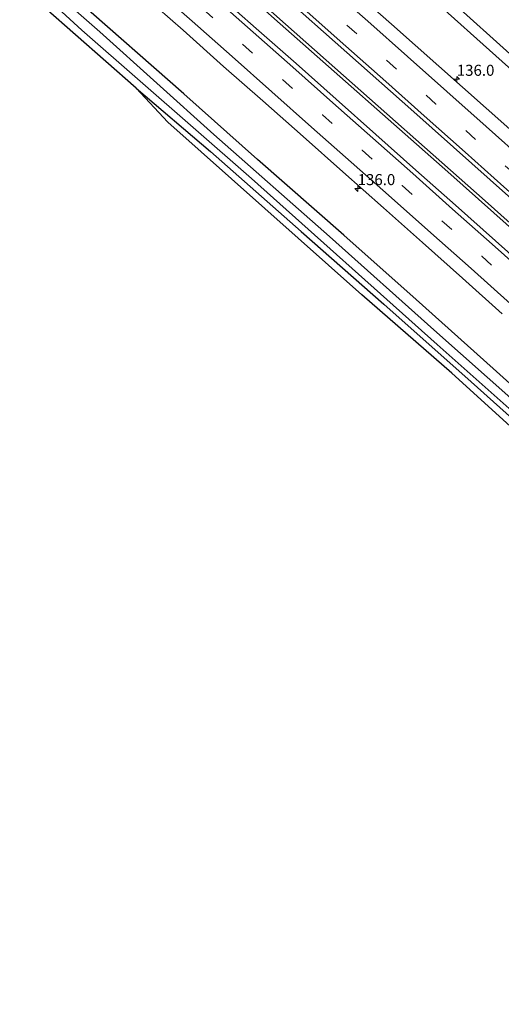
# Model space of a CAD drawing. Units: metres. Extents: x 59997 to 70000, y 381250 to 387502.
# Drawn here: x 61930 to 62039, y 384867 to 385090 of the extents above; entities that cross this region are included whole.
import ezdxf
from ezdxf.enums import TextEntityAlignment as Align

# ---------------------------------------------------------------- set-up
doc = ezdxf.new("R2010")
doc.units = ezdxf.units.M
doc.linetypes.add('VW-3-9_STREEP', pattern=[12, 3, -9])
doc.layers.get('0').update_dxf_attribs({"lineweight": 25})
for name, color, linetype, lineweight in [('B-ME-AM-KILOMETR-S-B1', 7, 'Continuous', 18), ('B-ME-BV-GELEIDECONSTRUCTIE-GELEIDERAIL-L-B1', 213, 'BV-GELEIDERAIL', 18), ('B-ME-GW-INSTEEKWATERGANG-L-B1', 10, 'Continuous', 25), ('B-ME-IE-GRASLAND-GV-B6', 93, 'Continuous', 18), ('B-ME-IE-GRONDWERKLIJN-GROND_INGERICHT-GV-B6', 253, 'Continuous', 18), ('B-ME-KG-KADASTRAAL-OPNAMEDTMGRENS-L-B1', 10, 'Continuous', 25), ('B-ME-OG-WATER-GV-B6', 153, 'Continuous', 18), ('B-ME-VH-VERH_SOORT-BITUMEN-GV-B6', 8, 'IE-TERREINAFSCHEIDING-NATUURLIJK-HOUTWAL', 18), ('B-ME-VW-MARKERING-39STREEP-015-L-B1', 255, 'VW-3-9_STREEP', 18), ('B-ME-VW-MARKERING-STREEP-015-L-B1', 7, 'Continuous', 18)]:
    doc.layers.add(name, color=color, linetype=linetype, lineweight=lineweight)
doc.styles.add('NLCS-ISO', font='NLCS-ISO.TTF')
doc.linetypes.add('BV-GELEIDERAIL', pattern='A,10,-3,[108,NLCS.SHX,S=1,R=0,X=0,Y=0],-3', length=16)
doc.linetypes.add('IE-TERREINAFSCHEIDING-NATUURLIJK-HOUTWAL', pattern='A,7,-1.5,[67,NLCS.SHX,S=0.75,R=45,X=0,Y=0],-1.5,7,-1.5,[70,NLCS.SHX,S=0.75,R=0,X=0,Y=0],-1.5', length=20)

# ---------------------------------------------------------------- blocks, each defined once
blk = doc.blocks.new('hecto')
for p, q in [((0, 0.625), (-0.625, 0)), ((0, -0.625), (0, 0.625)), ((-0.625, 0), (0.625, 0)), ((0.625, 0), (0, -0.625))]:
    blk.add_line(p, q)

msp = doc.modelspace()

# ---------------------------------------------------------------- linework, layer by layer
at = {"layer": 'B-ME-BV-GELEIDECONSTRUCTIE-GELEIDERAIL-L-B1'}
for points in [[(61952.113, 385121.281, 0.732), (61988.949, 385088.649, 0.703), (62026.923, 385055.134, 0.691), (62070.684, 385016.099, 0.736), (62109.4, 384981.274, 0.82), (62142.082, 384951.782, 0.88), (62181.565, 384915.955, 0.88), (62210.135, 384889.941, 0.853), (62244.963, 384858.117, 0.838)], [(62245.526, 384858.57, 0.838), (62211.623, 384889.561, 0.838), (62184.918, 384913.818, 0.838), (62156.438, 384939.8, 0.871), (62127.681, 384965.727, 0.886), (62099.03, 384991.693, 0.88), (62067.236, 385020.129, 0.793), (62035.338, 385048.58, 0.793), (61999.369, 385080.406, 0.778), (61952.609, 385121.878, 0.72)]]:
    msp.add_polyline3d(points, dxfattribs=at)
at = {"layer": 'B-ME-GW-INSTEEKWATERGANG-L-B1'}
for points in [[(61971.607, 385139.968, -0.638), (61998.682, 385116.883, -0.622), (62021.271, 385096.264, -0.58), (62040.652, 385078.831, -0.565), (62060.432, 385060.99, -0.577), (62076.87, 385046.691, -0.598), (62090.706, 385034.471, -0.622), (62112.096, 385015.391, -0.619), (62131.811, 384997.16, -0.553), (62150.499, 384980.169, -0.568), (62167.435, 384964.847, -0.538), (62185.263, 384949.017, -0.502), (62193.561, 384941.441, -0.532), (62208.125, 384928.252, -0.544), (62228.044, 384909.762, -0.547), (62243.899, 384895.136, -0.535), (62263.883, 384877.124, -0.535)], [(62226.448, 384839.303, -0.403), (62192.901, 384870.148, -0.457), (62172.271, 384888.969, -0.499), (62148.443, 384911.175, -0.502), (62130.643, 384926.833, -0.556), (62111.286, 384944.166, -0.49), (62095.294, 384958.555, -0.526), (62076.663, 384975.064, -0.67), (62060.57, 384989.492, -0.727), (62037.205, 385010.607, -0.73), (62019.742, 385026.179, -0.655), (62003.361, 385040.789, -0.631), (61983.778, 385057.937, -0.655), (61967.071, 385072.766, -0.604), (61943.032, 385093.948, -0.625), (61933.01, 385102.402, -0.878)], [(61956.27, 385074.055, -0.838), (61973.137, 385059.723, -0.805), (61993.688, 385041.624, -0.826), (62012.377, 385025.144, -0.916), (62032.199, 385007.56, -1.012), (62060.389, 384982.359, -1.048), (62079.072, 384965.84, -0.862), (62097.662, 384949.535, -0.709), (62113.891, 384935.374, -0.61), (62129.851, 384921.334, -0.514), (62141.978, 384910.478, -0.28), (62157.77, 384896.613, -0.457), (62175.969, 384879.869, -0.355), (62194.879, 384862.614, -0.376), (62209.621, 384848.924, -0.382), (62223.5, 384836.324, -0.421)]]:
    msp.add_polyline3d(points, dxfattribs=at)
at = {"layer": 'B-ME-IE-GRASLAND-GV-B6'}
for points in [[(62293.805, 384850.007, -0.466), (62263.883, 384877.124, -0.535), (62243.899, 384895.136, -0.535), (62228.044, 384909.762, -0.547), (62208.125, 384928.252, -0.544), (62193.561, 384941.441, -0.532), (62185.263, 384949.017, -0.502), (62167.435, 384964.847, -0.538), (62150.499, 384980.169, -0.568), (62131.811, 384997.16, -0.553), (62112.096, 385015.391, -0.619), (62090.706, 385034.471, -0.622), (62076.87, 385046.691, -0.598), (62060.432, 385060.99, -0.577), (62040.652, 385078.831, -0.565), (62021.271, 385096.264, -0.58), (61998.682, 385116.883, -0.622), (61971.607, 385139.968, -0.638), (61957.593, 385153.1, -0.632), (61932.921, 385174.627, -0.59), (61915.862, 385189.596, -0.602)], [(61915.862, 385189.596, -0.602), (61932.921, 385174.627, -0.59), (61957.593, 385153.1, -0.632), (61971.607, 385139.968, -0.638), (61998.682, 385116.883, -0.622), (62021.271, 385096.264, -0.58), (62040.652, 385078.831, -0.565), (62060.432, 385060.99, -0.577), (62076.87, 385046.691, -0.598), (62090.706, 385034.471, -0.622), (62112.096, 385015.391, -0.619), (62131.811, 384997.16, -0.553), (62150.499, 384980.169, -0.568), (62167.435, 384964.847, -0.538), (62185.263, 384949.017, -0.502), (62193.561, 384941.441, -0.532), (62208.125, 384928.252, -0.544), (62228.044, 384909.762, -0.547), (62243.899, 384895.136, -0.535), (62263.883, 384877.124, -0.535), (62293.805, 384850.007, -0.466)], [(61927.515, 385182.26, -2.021), (61948.235, 385163.967, -1.991), (61967.508, 385146.759, -1.952), (61973.316, 385141.631, -1.955), (62001.774, 385117.181, -1.954), (62031.216, 385090.58, -1.954), (62058.083, 385066.429, -1.954), (62080.907, 385046.228, -1.954), (62104.034, 385025.489, -1.954), (62131.767, 385000.352, -1.954), (62151.4, 384982.757, -1.954), (62174.667, 384961.296, -1.894), (62209.677, 384929.845, -1.807), (62235.464, 384906.064, -1.81), (62265.316, 384878.571, -1.81), (62282.749, 384862.8, -1.807)], [(62273.672, 384854.19, 0.037), (62256.711, 384869.878, -0.094), (62217.999, 384905.112, -0.079), (62191.345, 384929.421, -0.091), (62164.777, 384953.601, -0.094), (62137.809, 384977.972, -0.061), (62106.19, 385006.444, -0.142), (62076.249, 385033.32, -0.199), (62046.279, 385060.005, -0.175), (62014.122, 385088.55, -0.181), (61983.408, 385115.673, -0.187), (61964.243, 385132.8, -0.266), (61937.365, 385156.612, -0.23), (61910.312, 385180.447, -0.23)], [(61925.847, 385151.389, -0.044), (61949.536, 385130.515, -0.053), (61956.013, 385124.79, -0.062), (61988.858, 385095.681, -0.019), (62019.2, 385068.738, 0.037), (62045.46, 385045.337, 0.064), (62069.253, 385024.193, 0.052), (62095.038, 385000.993, 0.067), (62123.618, 384975.267, 0.118), (62147.835, 384953.548, 0.154), (62173.272, 384930.424, 0.16), (62197.227, 384908.536, 0.148), (62224.401, 384883.88, 0.118), (62248.558, 384861.641, 0.079)], [(62226.448, 384839.303, -0.403), (62192.901, 384870.148, -0.457), (62172.271, 384888.969, -0.499), (62148.443, 384911.175, -0.502), (62130.643, 384926.833, -0.556), (62111.286, 384944.166, -0.49), (62095.294, 384958.555, -0.526), (62076.663, 384975.064, -0.67), (62060.57, 384989.492, -0.727), (62037.205, 385010.607, -0.73), (62019.742, 385026.179, -0.655), (62003.361, 385040.789, -0.631), (61983.778, 385057.937, -0.655), (61967.071, 385072.766, -0.604), (61943.032, 385093.948, -0.625), (61933.01, 385102.402, -0.878), (61898.952, 385132.873, -0.698)], [(61913.698, 385114.531, -1.853), (61930.316, 385099.78, -2.006), (61943.982, 385087.215, -1.69), (61982.403, 385053.602, -1.687), (62024.512, 385016.057, -1.696), (62060.516, 384983.993, -1.666), (62085.891, 384962.061, -1.663), (62108.987, 384942.065, -1.609), (62134.875, 384918.712, -1.411), (62154.06, 384901.222, -1.285), (62171.859, 384885.376, -1.276), (62196.217, 384863.125, -1.24)], [(62047.897, 384997.882, -1.705), (62023.76, 385019.367, -1.738), (62000.12, 385040.442, -1.732), (61973.907, 385063.593, -1.597), (61948.049, 385086.806, -1.651), (61931.752, 385101.178, -2.006)], [(62194.879, 384862.614, -0.376), (62175.969, 384879.869, -0.355), (62157.77, 384896.613, -0.457), (62141.978, 384910.478, -0.28), (62129.851, 384921.334, -0.514), (62113.891, 384935.374, -0.61), (62097.662, 384949.535, -0.709), (62079.072, 384965.84, -0.862), (62060.389, 384982.359, -1.048), (62032.199, 385007.56, -1.012), (62012.377, 385025.144, -0.916), (61993.688, 385041.624, -0.826), (61973.137, 385059.723, -0.805), (61956.27, 385074.055, -0.838), (61928.816, 385098.32, -0.854)], [(61943.032, 385093.948, -0.625), (61967.071, 385072.766, -0.604), (61983.778, 385057.937, -0.655), (62003.361, 385040.789, -0.631), (62019.742, 385026.179, -0.655), (62037.205, 385010.607, -0.73), (62060.57, 384989.492, -0.727)], [(61958.108, 385094.976, -0.112), (61966.954, 385087.172, -0.111), (61976.113, 385079.007, -0.156), (61984.985, 385071.183, -0.154), (61994.108, 385063.09, -0.146), (62003.093, 385055.125, -0.153), (62012.306, 385046.989, -0.141), (62021.137, 385039.125, -0.118), (62030.22, 385031.079, -0.081), (62039.245, 385022.999, -0.097)], [(62046.775, 385031.424, 0.135), (62037.683, 385039.516, 0.145), (62028.659, 385047.554, 0.131), (62019.673, 385055.525, 0.074), (62010.624, 385063.559, 0.067), (62001.597, 385071.577, 0.08), (61992.511, 385079.639, 0.068), (61983.511, 385087.61, 0.094), (61974.58, 385095.516, 0.155)]]:
    msp.add_polyline3d(points, dxfattribs=at)
at = {"layer": 'B-ME-IE-GRONDWERKLIJN-GROND_INGERICHT-GV-B6'}
msp.add_polyline3d([(61963.464, 385066.368, -0.814), (61956.27, 385074.055, -0.838), (61973.137, 385059.723, -0.805), (61993.688, 385041.624, -0.826), (62012.377, 385025.144, -0.916), (62032.199, 385007.56, -1.012), (62060.389, 384982.359, -1.048), (62079.072, 384965.84, -0.862), (62097.662, 384949.535, -0.709), (62113.891, 384935.374, -0.61), (62129.851, 384921.334, -0.514), (62128.766, 384919.292, -0.511), (62120.736, 384926.557, -0.595), (62078.283, 384963.694, -0.892), (62027.797, 385009.566, -1.216), (62007.404, 385027.258, -1.18), (61963.464, 385066.368, -0.814)], dxfattribs=at)
at = {"layer": 'B-ME-KG-KADASTRAAL-OPNAMEDTMGRENS-L-B1'}
msp.add_polyline3d([(62199.528, 384855.347, -0.337), (62161.36, 384889.803, -0.415), (62128.766, 384919.292, -0.511), (62120.736, 384926.557, -0.595), (62078.283, 384963.694, -0.892), (62027.797, 385009.566, -1.216), (62007.404, 385027.258, -1.18), (61963.464, 385066.368, -0.814), (61956.27, 385074.055, -0.838), (61928.816, 385098.32, -0.854)], dxfattribs=at)
at = {"layer": 'B-ME-OG-WATER-GV-B6'}
for points in [[(62282.749, 384862.8, -1.807), (62265.316, 384878.571, -1.81), (62235.464, 384906.064, -1.81), (62209.677, 384929.845, -1.807), (62174.667, 384961.296, -1.894), (62151.4, 384982.757, -1.954), (62131.767, 385000.352, -1.954), (62104.034, 385025.489, -1.954), (62080.907, 385046.228, -1.954), (62058.083, 385066.429, -1.954), (62031.216, 385090.58, -1.954), (62001.774, 385117.181, -1.954), (61973.316, 385141.631, -1.955), (61967.508, 385146.759, -1.952), (61948.235, 385163.967, -1.991), (61927.515, 385182.26, -2.021)], [(62196.217, 384863.125, -1.24), (62171.859, 384885.376, -1.276), (62154.06, 384901.222, -1.285), (62134.875, 384918.712, -1.411), (62108.987, 384942.065, -1.609), (62085.891, 384962.061, -1.663), (62060.516, 384983.993, -1.666), (62024.512, 385016.057, -1.696), (61982.403, 385053.602, -1.687), (61943.982, 385087.215, -1.69), (61930.316, 385099.78, -2.006), (61913.698, 385114.531, -1.853)], [(61918.98, 385112.202, -1.928), (61931.752, 385101.178, -2.006), (61948.049, 385086.806, -1.651), (61973.907, 385063.593, -1.597), (62000.12, 385040.442, -1.732), (62023.76, 385019.367, -1.738), (62047.897, 384997.882, -1.705), (62071.855, 384976.456, -1.717), (62095.554, 384955.248, -1.714), (62117.832, 384935.446, -1.633), (62139.738, 384915.93, -1.585), (62156.786, 384900.528, -1.585), (62175.433, 384883.621, -1.255), (62193.524, 384866.861, -1.27), (62208.774, 384853.022, -1.243)]]:
    msp.add_polyline3d(points, dxfattribs=at)
at = {"layer": 'B-ME-VH-VERH_SOORT-BITUMEN-GV-B6'}
for points in [[(61910.312, 385180.447, -0.23), (61937.365, 385156.612, -0.23), (61964.243, 385132.8, -0.266), (61983.408, 385115.673, -0.187), (62014.122, 385088.55, -0.181), (62046.279, 385060.005, -0.175), (62076.249, 385033.32, -0.199), (62106.19, 385006.444, -0.142), (62137.809, 384977.972, -0.061), (62164.777, 384953.601, -0.094), (62191.345, 384929.421, -0.091), (62217.999, 384905.112, -0.079), (62256.711, 384869.878, -0.094), (62273.672, 384854.19, 0.037)], [(62248.558, 384861.641, 0.079), (62224.401, 384883.88, 0.118), (62197.227, 384908.536, 0.148), (62173.272, 384930.424, 0.16), (62147.835, 384953.548, 0.154), (62123.618, 384975.267, 0.118), (62095.038, 385000.993, 0.067), (62069.253, 385024.193, 0.052), (62045.46, 385045.337, 0.064), (62019.2, 385068.738, 0.037), (61988.858, 385095.681, -0.019), (61956.013, 385124.79, -0.062), (61949.536, 385130.515, -0.053), (61925.847, 385151.389, -0.044)], [(62039.245, 385022.999, -0.097), (62030.22, 385031.079, -0.081), (62021.137, 385039.125, -0.118), (62012.306, 385046.989, -0.141), (62003.093, 385055.125, -0.153), (61994.108, 385063.09, -0.146), (61984.985, 385071.183, -0.154), (61976.113, 385079.007, -0.156), (61966.954, 385087.172, -0.111), (61958.108, 385094.976, -0.112)], [(61974.58, 385095.516, 0.155), (61983.511, 385087.61, 0.094), (61992.511, 385079.639, 0.068), (62001.597, 385071.577, 0.08), (62010.624, 385063.559, 0.067), (62019.673, 385055.525, 0.074), (62028.659, 385047.554, 0.131), (62037.683, 385039.516, 0.145), (62046.775, 385031.424, 0.135)]]:
    msp.add_polyline3d(points, dxfattribs=at)
at = {"layer": 'B-ME-VW-MARKERING-39STREEP-015-L-B1'}
for points in [[(62193.3705, 384918.4226, 0.0609), (62184.4501, 384926.4595, 0.0471), (62175.6605, 384934.539, 0.0563), (62166.8038, 384942.5923, 0.0303), (62157.8905, 384950.6281, 0.0481), (62149.0643, 384958.645, 0.0451), (62140.2184, 384966.6874, 0.0479), (62131.2688, 384974.6803, 0.0493), (62122.4048, 384982.6821, 0.0298), (62113.4909, 384990.7159, -0.0097), (62104.6328, 384998.6935, -0.0397), (62095.6946, 385006.745, -0.0501), (62086.7848, 385014.7018, -0.0747), (62077.8523, 385022.6748, -0.0999), (62068.9576, 385030.6143, -0.0717), (62060.0036, 385038.5873, -0.0616), (62051.0936, 385046.5943, -0.0492), (62042.1421, 385054.5203, -0.0675), (62033.1968, 385062.4791, -0.0744), (62024.2123, 385070.4719, -0.0766), (62015.2863, 385078.4033, -0.0714), (62006.2968, 385086.3338, -0.0594), (61997.3883, 385094.2906, -0.0594)], [(61971.421, 385092.002, 0.04), (61980.422, 385084.014, 0.022), (61989.471, 385076.013, 0.001), (61998.477, 385068.022, 0.014), (62007.504, 385060.004, -0.012), (62016.562, 385052.002, -0.02), (62025.542, 385044.015, 0.032), (62034.591, 385035.992, 0.022), (62043.57, 385027.974, 0.022)]]:
    msp.add_polyline3d(points, dxfattribs=at)
at = {"layer": 'B-ME-VW-MARKERING-STREEP-015-L-B1'}
for points in [[(61959.928, 385097.24, -0.039), (61968.95, 385089.258, -0.048), (61978.013, 385081.215, -0.054), (61987.02, 385073.253, -0.081), (61996.02, 385065.271, -0.076), (62004.985, 385057.333, -0.099), (62014.11, 385049.253, -0.097), (62023.088, 385041.278, -0.052), (62032.169, 385033.209, -0.04), (62041.131, 385025.223, -0.036)], [(62196.0158, 384921.0439, -0.0268), (62186.8648, 384929.3883, -0.0272), (62178.1258, 384937.363, -0.0249), (62169.2131, 384945.4605, -0.0517), (62160.3336, 384953.5298, -0.0312), (62151.4998, 384961.5233, -0.0367), (62142.7661, 384969.4364, -0.039), (62133.7408, 384977.5803, -0.0466), (62124.9393, 384985.4638, -0.0482), (62115.9894, 384993.5811, -0.0916), (62107.0118, 385001.5823, -0.1291), (62098.2073, 385009.4923, -0.1321), (62089.2891, 385017.5276, -0.1551), (62080.3908, 385025.4498, -0.1847), (62071.6296, 385033.262, -0.1634), (62062.5204, 385041.3513, -0.1557), (62053.3759, 385049.5818, -0.1437), (62044.7181, 385057.2321, -0.1416), (62035.5993, 385065.3798, -0.1617), (62026.6613, 385073.3198, -0.1667), (62017.7466, 385081.2643, -0.164), (62008.7473, 385089.2263, -0.1482), (61999.8183, 385097.1304, -0.1359)], [(61973.848, 385094.723, 0.129), (61982.834, 385086.751, 0.098), (61991.792, 385078.813, 0.076), (62000.881, 385070.77, 0.088), (62009.933, 385062.736, 0.049), (62018.987, 385054.736, 0.069), (62027.989, 385046.701, 0.109), (62036.963, 385038.742, 0.119), (62046.041, 385030.654, 0.124)], [(62199.675, 384907.612, 0.1378), (62190.9113, 384915.52, 0.1241), (62181.8714, 384923.7443, 0.1388), (62173.0684, 384931.7824, 0.1251), (62164.12, 384939.9343, 0.1173), (62155.4683, 384947.8055, 0.1279), (62146.2175, 384956.1374, 0.118), (62137.7508, 384963.8661, 0.122), (62128.6588, 384972.0523, 0.1165), (62119.9974, 384979.8723, 0.0974), (62110.9296, 384988.0278, 0.0563), (62102.2339, 384995.8106, 0.032), (62093.1085, 385003.998, 0.0321), (62084.323, 385011.9106, 0.0053), (62075.2305, 385020.0178, -0.0171), (62066.4955, 385027.76, -0.002), (62057.5963, 385035.7266, 0.0091), (62048.5856, 385043.7979, 0.0155), (62039.6108, 385051.7588, -0.0041), (62030.8541, 385059.5913, -0.0057), (62021.5641, 385067.8101, -0.0031), (62012.8396, 385075.5958, 0.0041), (62003.8186, 385083.5511, 0.0114), (61995.0143, 385091.3603, 0.0251)]]:
    msp.add_polyline3d(points, dxfattribs=at)

# ---------------------------------------------------------------- block references
at = {"layer": 'B-ME-AM-KILOMETR-S-B1', "rotation": 90}
for p in [(62028.936, 385076.082, -0.208), (62006.483, 385051.326, -0.094)]:
    msp.add_blockref('hecto', p, dxfattribs=at)

# ---------------------------------------------------------------- texts
at = {"layer": 'B-ME-AM-KILOMETR-S-B1', "ltscale": 0.2, "style": 'NLCS-ISO'}
for p in [(62028.936, 385076.082, -0.208), (62006.483, 385051.326, -0.094)]:
    msp.add_text('136.0', height=2.5, dxfattribs=at).set_placement(p, align=Align.BOTTOM_LEFT)

doc.saveas('drawing.dxf')
